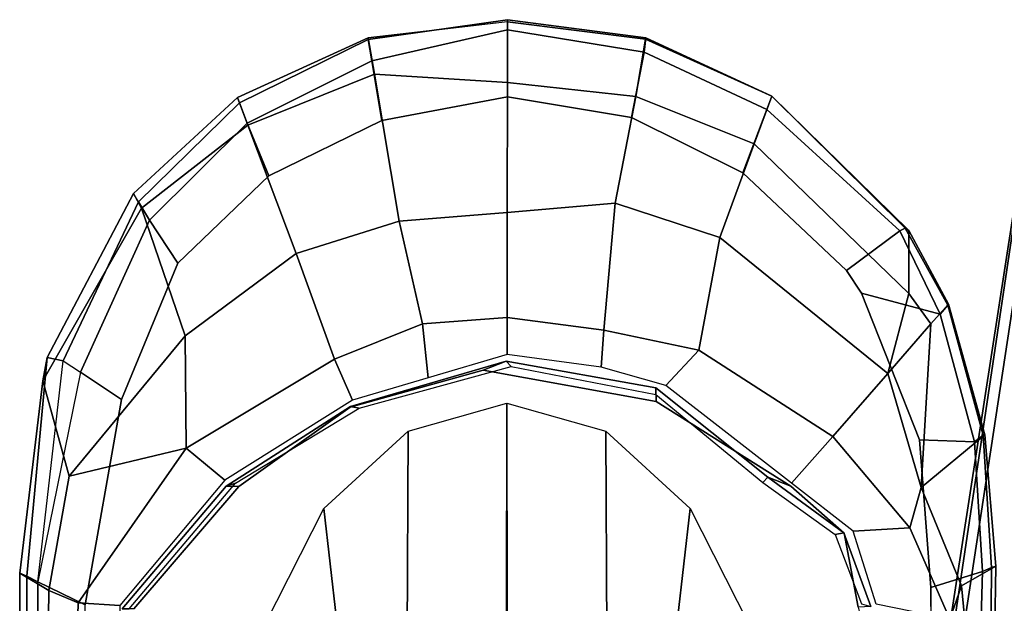
# Model space of a CAD drawing. Units: inches. Extents: x -2 to 145, y -6 to 144.
# Drawn here: x 85 to 89, y 32 to 35 of the extents above; entities that cross this region are included whole.
import ezdxf

# ---------------------------------------------------------------- set-up
doc = ezdxf.new("R2010")
doc.units = ezdxf.units.IN
doc.header["$MEASUREMENT"] = 0
for name, color, linetype in [('SEAT-ARMPAD', 5, 'Continuous'), ('SEAT-FABRIC', 5, 'Continuous'), ('SEAT-FRAME', 5, 'Continuous'), ('SEAT-OTHER', 7, 'Continuous')]:
    doc.layers.add(name, color=color, linetype=linetype)
doc.styles.get("Standard").update_dxf_attribs({"font": 'arial.ttf'})

# ---------------------------------------------------------------- blocks, each defined once
blk = doc.blocks.new('1SAYL_SUSPMIDBCK_ARMS_1T')
at = {"layer": 'SEAT-ARMPAD'}
for points in [[(-0.5121, 13.0781, 24.8863), (-0.512, 13.1095, 25.2994), (4.6434, 13.1265, 25.358), (4.5751, 13.0139, 24.9278)], [(-0.512, 13.1095, 25.2994), (-0.5119, 13.1143, 25.4887), (4.6309, 13.0989, 25.5516), (4.6434, 13.1265, 25.358)], [(4.609, 13.0558, 25.5961), (4.6309, 13.0989, 25.5516), (-0.5119, 13.1143, 25.4887), (-0.512, 13.0523, 25.5906)], [(5.3889, 13.0362, 25.3429), (5.0193, 12.9339, 25.0196), (4.5751, 13.0139, 24.9278), (4.6434, 13.1265, 25.358)], [(5.3889, 13.0362, 25.3429), (4.6434, 13.1265, 25.358), (4.6309, 13.0989, 25.5516), (5.4796, 13.0195, 25.5161)], [(-0.5121, 13.0781, 24.8863), (4.5751, 13.0139, 24.9278), (4.5279, 12.8996, 24.8387), (-0.5122, 13.0333, 24.8401)], [(5.4796, 13.0195, 25.5161), (4.6309, 13.0989, 25.5516), (4.609, 13.0558, 25.5961), (5.4668, 12.958, 25.5979)], [(4.5193, 12.8725, 25.6252), (4.609, 13.0558, 25.5961), (-0.512, 13.0523, 25.5906), (-0.5121, 12.8864, 25.6266)], [(4.609, 13.0558, 25.5961), (4.5193, 12.8725, 25.6252), (5.3169, 12.7312, 25.625), (5.4224, 12.8908, 25.6059)], [(5.4668, 12.958, 25.5979), (5.4224, 12.8908, 25.6059), (4.609, 13.0558, 25.5961)], [(5.3889, 13.0362, 25.3429), (6.0584, 12.654, 25.3194), (5.5638, 12.4843, 24.9954), (5.0193, 12.9339, 25.0196)], [(5.3889, 13.0362, 25.3429), (5.4796, 13.0195, 25.5161), (6.1157, 12.6853, 25.4872), (6.0584, 12.654, 25.3194)], [(-0.5129, 12.8541, 24.8401), (-0.5122, 13.0333, 24.8401), (4.5279, 12.8996, 24.8387), (4.5169, 12.7376, 24.8387)], [(4.5279, 12.8996, 24.8387), (4.5751, 13.0139, 24.9278), (5.0193, 12.9339, 25.0196), (5.1278, 12.4805, 24.8386)], [(6.1157, 12.6853, 25.4872), (5.4796, 13.0195, 25.5161), (5.4668, 12.958, 25.5979), (6.0829, 12.6652, 25.5688)], [(6.0129, 12.6224, 25.6092), (6.0829, 12.6652, 25.5688), (5.4668, 12.958, 25.5979), (5.4224, 12.8908, 25.6059)], [(5.5638, 12.4843, 24.9954), (5.1278, 12.4805, 24.8386), (5.0193, 12.9339, 25.0196)], [(4.5169, 12.7376, 24.8387), (4.5279, 12.8996, 24.8387), (5.1278, 12.4805, 24.8386), (5.004, 12.3302, 24.8387)], [(6.0129, 12.6224, 25.6092), (5.4224, 12.8908, 25.6059), (5.3169, 12.7312, 25.625), (5.8461, 12.5128, 25.6249)], [(6.381, 12.2404, 25.2874), (5.8825, 12.0535, 24.9885), (5.5638, 12.4843, 24.9954), (6.0584, 12.654, 25.3194)], [(6.3891, 12.2432, 25.6039), (6.4675, 12.2727, 25.5492), (6.0829, 12.6652, 25.5688), (6.0129, 12.6224, 25.6092)], [(6.4884, 12.2805, 25.4526), (6.381, 12.2404, 25.2874), (6.0584, 12.654, 25.3194), (6.1157, 12.6853, 25.4872)], [(6.4675, 12.2727, 25.5492), (6.0829, 12.6652, 25.5688), (6.1157, 12.6853, 25.4872), (6.4884, 12.2805, 25.4526)], [(6.3891, 12.2432, 25.6039), (6.0129, 12.6224, 25.6092), (5.8461, 12.5128, 25.6249), (6.1838, 12.1592, 25.6249)], [(5.004, 12.3302, 24.8387), (5.1278, 12.4805, 24.8386), (5.4736, 11.9044, 24.8386), (5.3144, 11.8341, 24.8387)], [(5.4736, 11.9044, 24.8386), (5.1278, 12.4805, 24.8386), (5.5638, 12.4843, 24.9954), (5.8825, 12.0535, 24.9885)], [(6.4884, 12.2805, 25.4526), (6.7193, 11.7743, 25.4323), (6.5786, 11.7496, 25.2741), (6.381, 12.2404, 25.2874)], [(6.7139, 11.7733, 25.5361), (6.4675, 12.2727, 25.5492), (6.3891, 12.2432, 25.6039), (6.6306, 11.7601, 25.6003)], [(6.7193, 11.7743, 25.4323), (6.4884, 12.2805, 25.4526), (6.4675, 12.2727, 25.5492), (6.7139, 11.7733, 25.5361)], [(6.381, 12.2404, 25.2874), (6.5786, 11.7496, 25.2741), (6.0086, 11.6531, 24.9876), (5.8825, 12.0535, 24.9885)], [(6.3986, 11.7201, 25.6249), (6.6306, 11.7601, 25.6003), (6.3891, 12.2432, 25.6039), (6.1838, 12.1592, 25.6249)], [(5.4736, 11.9044, 24.8386), (5.8825, 12.0535, 24.9885), (6.0086, 11.6531, 24.9876), (5.61, 11.5622, 24.8386)], [(5.4005, 11.5413, 24.8387), (5.3144, 11.8341, 24.8387), (5.4736, 11.9044, 24.8386), (5.61, 11.5622, 24.8386)], [(6.7838, 11.2329, 25.432), (6.5461, 11.2331, 25.2335), (6.5786, 11.7496, 25.2741), (6.7193, 11.7743, 25.4323)], [(6.7902, 11.2329, 25.5317), (6.7139, 11.7733, 25.5361), (6.6306, 11.7601, 25.6003), (6.7508, 11.233, 25.5768)], [(6.7825, 11.2329, 25.4283), (6.7193, 11.7743, 25.4323), (6.7139, 11.7733, 25.5361), (6.7902, 11.2329, 25.5317)], [(6.5461, 11.2331, 25.2335), (6.0424, 11.2336, 24.9915), (6.0086, 11.6531, 24.9876), (6.5786, 11.7496, 25.2741)], [(6.6306, 11.7601, 25.6003), (6.3986, 11.7201, 25.6249), (6.491, 11.2332, 25.6249), (6.7508, 11.233, 25.5768)], [(5.6348, 11.2339, 24.8387), (5.61, 11.5622, 24.8386), (6.0086, 11.6531, 24.9876), (6.0424, 11.2336, 24.9915)], [(5.4005, 11.5413, 24.8387), (5.61, 11.5622, 24.8386), (5.6348, 11.2339, 24.8387), (5.4908, 11.2341, 24.8387)], [(5.4423, 10.8697, 24.8388), (5.4908, 11.2341, 24.8387), (5.6348, 11.2339, 24.8387), (5.5856, 10.8584, 24.8388)], [(5.6348, 11.2339, 24.8387), (6.0424, 11.2336, 24.9915), (6.0789, 10.8144, 25.0192), (5.5856, 10.8584, 24.8388)], [(6.5461, 11.2331, 25.2335), (6.4922, 10.734, 25.2238), (6.0789, 10.8144, 25.0192), (6.0424, 11.2336, 24.9915)], [(6.7508, 11.233, 25.5768), (6.491, 11.2332, 25.6249), (6.4106, 10.7516, 25.6251), (6.6646, 10.7023, 25.5851)], [(6.5461, 11.2331, 25.2335), (6.7825, 11.2329, 25.4283), (6.7152, 10.6976, 25.4305), (6.4922, 10.734, 25.2238)], [(6.7508, 11.233, 25.5768), (6.6646, 10.7023, 25.5851), (6.72, 10.6959, 25.5208), (6.7902, 11.2329, 25.5317)], [(6.72, 10.6959, 25.5208), (6.7152, 10.6976, 25.4305), (6.7825, 11.2329, 25.4283), (6.7902, 11.2329, 25.5317)], [(5.3712, 10.6181, 24.8389), (5.4423, 10.8697, 24.8388), (5.5856, 10.8584, 24.8388), (5.5082, 10.4901, 24.8388)], [(5.5856, 10.8584, 24.8388), (6.0789, 10.8144, 25.0192), (5.9457, 10.4085, 25.018), (5.5082, 10.4901, 24.8388)], [(5.9457, 10.4085, 25.018), (6.0789, 10.8144, 25.0192), (6.4922, 10.734, 25.2238), (6.3092, 10.2749, 25.2246)], [(6.4418, 10.2261, 25.5849), (6.6646, 10.7023, 25.5851), (6.4106, 10.7516, 25.6251), (6.1961, 10.3192, 25.6252)], [(6.4934, 10.207, 25.4312), (6.3092, 10.2749, 25.2246), (6.4922, 10.734, 25.2238), (6.7152, 10.6976, 25.4305)], [(6.4418, 10.2261, 25.5849), (6.4934, 10.2071, 25.5197), (6.72, 10.6959, 25.5208), (6.6646, 10.7023, 25.5851)], [(6.72, 10.6959, 25.5208), (6.4934, 10.2071, 25.5197), (6.4934, 10.207, 25.4312), (6.7152, 10.6976, 25.4305)], [(5.3712, 10.6181, 24.8389), (5.5082, 10.4901, 24.8388), (5.1735, 9.9695, 24.839), (4.9917, 10.1308, 24.8391)], [(5.1735, 9.9695, 24.839), (5.5082, 10.4901, 24.8388), (5.9457, 10.4085, 25.018), (5.4179, 9.7562, 25.0119)], [(5.4179, 9.7562, 25.0119), (5.9457, 10.4085, 25.018), (6.3092, 10.2749, 25.2246), (5.728, 9.6753, 25.2371)], [(6.4418, 10.2261, 25.5849), (6.1961, 10.3192, 25.6252), (5.8171, 9.9166, 25.6253), (5.9714, 9.7097, 25.5644)], [(6.4934, 10.207, 25.4312), (5.972, 9.675, 25.4503), (5.728, 9.6753, 25.2371), (6.3092, 10.2749, 25.2246)], [(6.4418, 10.2261, 25.5849), (5.9714, 9.7097, 25.5644), (5.9819, 9.6885, 25.5166), (6.4934, 10.2071, 25.5197)], [(5.9819, 9.6885, 25.5166), (5.972, 9.675, 25.4503), (6.4934, 10.207, 25.4312), (6.4934, 10.2071, 25.5197)], [(4.8051, 9.8912, 24.8391), (4.9917, 10.1308, 24.8391), (5.1735, 9.9695, 24.839), (4.8187, 9.671, 24.8392)], [(5.1735, 9.9695, 24.839), (5.4179, 9.7562, 25.0119), (4.9753, 9.6265, 24.9121), (4.8187, 9.671, 24.8392)], [(5.6471, 9.5536, 25.5846), (5.9714, 9.7097, 25.5644), (5.8171, 9.9166, 25.6253), (5.7291, 9.8579, 25.6254)], [(4.8051, 9.8912, 24.8391), (4.8187, 9.671, 24.8392), (4.4646, 9.5159, 24.8393), (4.5229, 9.8018, 24.8392)], [(5.7291, 9.8579, 25.6254), (5.1595, 9.6337, 25.6256), (5.1522, 9.4202, 25.5809), (5.6471, 9.5536, 25.5846)], [(4.9753, 9.6265, 24.9121), (5.4179, 9.7562, 25.0119), (5.6108, 9.5889, 25.2307)], [(5.4179, 9.7562, 25.0119), (5.728, 9.6753, 25.2371), (5.6108, 9.5889, 25.2307), (5.4179, 9.7562, 25.0119)], [(5.9714, 9.7097, 25.5644), (5.6471, 9.5536, 25.5846), (5.6824, 9.5236, 25.516), (5.9819, 9.6885, 25.5166)], [(4.4646, 9.5159, 24.8393), (4.8187, 9.671, 24.8392), (4.9753, 9.6265, 24.9121), (4.5941, 9.4702, 24.9123)], [(5.6867, 9.5209, 25.4352), (5.6108, 9.5889, 25.2307), (5.728, 9.6753, 25.2371), (5.972, 9.675, 25.4503)], [(5.9819, 9.6885, 25.5166), (5.6824, 9.5236, 25.516), (5.6867, 9.5209, 25.4352), (5.972, 9.675, 25.4503)], [(4.5876, 9.5888, 25.6258), (4.6487, 9.3884, 25.5753), (5.1522, 9.4202, 25.5809), (5.1595, 9.6337, 25.6256)], [(4.6697, 9.3366, 25.3692), (4.5941, 9.4702, 24.9123), (4.9753, 9.6265, 24.9121), (5.1789, 9.3795, 25.3652)], [(5.6867, 9.5209, 25.4352), (5.1789, 9.3795, 25.3652), (4.9753, 9.6265, 24.9121), (5.6108, 9.5889, 25.2307)], [(4.5876, 9.5888, 25.6258), (3.6973, 9.5879, 25.626), (3.6971, 9.4165, 25.5942), (4.6487, 9.3884, 25.5753)], [(5.1522, 9.4202, 25.5809), (5.1782, 9.3859, 25.5132), (5.6824, 9.5236, 25.516), (5.6471, 9.5536, 25.5846)], [(5.1782, 9.3859, 25.5132), (5.1789, 9.3795, 25.3652), (5.6867, 9.5209, 25.4352), (5.6824, 9.5236, 25.516)], [(4.4646, 9.5159, 24.8393), (4.5941, 9.4702, 24.9123), (3.6969, 9.3836, 24.9431), (3.6969, 9.4433, 24.8395)], [(4.6697, 9.3366, 25.3692), (3.6969, 9.352, 25.2366), (3.6969, 9.3836, 24.9431), (4.5941, 9.4702, 24.9123)], [(3.6971, 9.4165, 25.5942), (3.697, 9.3611, 25.5078), (4.6649, 9.3537, 25.5103), (4.6487, 9.3884, 25.5753)], [(5.1522, 9.4202, 25.5809), (4.6487, 9.3884, 25.5753), (4.6649, 9.3537, 25.5103), (5.1782, 9.3859, 25.5132)], [(5.1782, 9.3859, 25.5132), (4.6649, 9.3537, 25.5103), (4.6697, 9.3366, 25.3692), (5.1789, 9.3795, 25.3652)], [(3.697, 9.3611, 25.5078), (3.6969, 9.352, 25.2366), (4.6697, 9.3366, 25.3692), (4.6649, 9.3537, 25.5103)]]:
    blk.add_3dface(points, dxfattribs=at)
for points, invisible_edges in [([(5.3169, 12.7312, 25.625), (4.5193, 12.8725, 25.6252), (3.6973, 9.5879, 25.626), (4.5876, 9.5888, 25.6258)], 10), ([(5.3169, 12.7312, 25.625), (4.5876, 9.5888, 25.6258), (5.1595, 9.6337, 25.6256), (5.8461, 12.5128, 25.6249)], 5), ([(6.1838, 12.1592, 25.6249), (5.8461, 12.5128, 25.6249), (5.1595, 9.6337, 25.6256), (5.7291, 9.8579, 25.6254)], 10), ([(6.1838, 12.1592, 25.6249), (5.7291, 9.8579, 25.6254), (5.8171, 9.9166, 25.6253), (6.3986, 11.7201, 25.6249)], 5), ([(6.491, 11.2332, 25.6249), (6.3986, 11.7201, 25.6249), (5.8171, 9.9166, 25.6253), (6.1961, 10.3192, 25.6252)], 10), ([(6.491, 11.2332, 25.6249), (6.1961, 10.3192, 25.6252), (6.4106, 10.7516, 25.6251), (6.491, 11.2332, 25.6249)], 1)]:
    blk.add_3dface(points, dxfattribs=dict(at, invisible_edges=invisible_edges))
at = {"layer": 'SEAT-FABRIC'}
for points in [[(3.3272, 9.6655, 17.8433), (3.3373, 9.6869, 17.9711), (6.0264, 9.2716, 17.6075), (6.0018, 9.2673, 17.4877)], [(3.362, 9.6239, 18.064), (6.0305, 9.2183, 17.683), (6.0264, 9.2716, 17.6075), (3.3373, 9.6869, 17.9711)], [(3.3272, 9.6655, 17.8433), (6.0018, 9.2673, 17.4877), (5.8771, 8.7106, 16.6897), (3.3412, 9.0272, 16.8951)], [(6.1342, 8.0568, 18.4975), (6.0305, 9.2183, 17.683), (3.362, 9.6239, 18.064), (3.8584, 8.4441, 18.7364)]]:
    blk.add_3dface(points, dxfattribs=at)
at = {"layer": 'SEAT-FRAME'}
for points in [[(4.5048, 12.7292, 24.8602), (4.505, 12.7017, 25.1749), (4.9914, 12.2894, 25.1747), (4.9806, 12.3249, 24.86)], [(4.9791, 12.2754, 24.7813), (4.5049, 12.6838, 24.7815), (4.5048, 12.7292, 24.8602), (4.9806, 12.3249, 24.86)], [(4.9791, 12.2754, 24.7813), (4.9806, 12.3249, 24.86), (5.2888, 11.8422, 24.8598), (5.2873, 11.8434, 24.7811)], [(5.2888, 11.8422, 24.8598), (4.9806, 12.3249, 24.86), (4.9914, 12.2894, 25.1747), (5.2824, 11.8085, 25.1745)], [(3.9949, 12.0938, 24.2774), (4.4454, 12.1742, 24.7751), (4.8935, 11.9461, 24.7745), (4.2493, 11.8727, 24.2736)], [(4.3995, 11.6223, 24.2722), (4.2493, 11.8727, 24.2736), (4.8935, 11.9461, 24.7745), (5.1942, 11.6189, 24.7742)], [(5.2888, 11.8422, 24.8598), (5.2824, 11.8085, 25.1745), (5.4451, 11.2188, 25.1744), (5.4659, 11.2383, 24.8596)], [(5.4306, 11.3278, 24.7809), (5.2873, 11.8434, 24.7811), (5.2888, 11.8422, 24.8598), (5.4659, 11.2383, 24.8596)], [(4.3995, 11.6223, 24.2722), (5.1942, 11.6189, 24.7742), (5.3029, 11.2351, 24.7741), (4.4685, 11.2339, 24.2717)], [(5.4306, 11.3278, 24.7809), (5.4659, 11.2383, 24.8596), (5.362, 10.6567, 24.8595), (5.3093, 10.6558, 24.7808)], [(5.362, 10.6567, 24.8595), (5.4659, 11.2383, 24.8596), (5.4451, 11.2188, 25.1744), (5.336, 10.6567, 25.1742)], [(5.3029, 11.2351, 24.7741), (5.1942, 10.8512, 24.7742), (4.3995, 10.8478, 24.2722), (4.4685, 11.2362, 24.2717)], [(4.8935, 10.524, 24.7745), (4.2493, 10.5974, 24.2736), (4.3995, 10.8478, 24.2722), (5.1942, 10.8512, 24.7742)], [(5.362, 10.6567, 24.8595), (5.0157, 10.2227, 24.8596), (4.9805, 10.1332, 24.7809), (5.3093, 10.6558, 24.7808)], [(4.9949, 10.2422, 25.1744), (5.0157, 10.2227, 24.8596), (5.362, 10.6567, 24.8595), (5.336, 10.6567, 25.1742)], [(4.8935, 10.524, 24.7745), (4.4454, 10.2959, 24.7751), (3.9949, 10.3763, 24.2774), (4.2493, 10.5974, 24.2736)], [(4.9949, 10.2422, 25.1744), (4.7928, 9.9607, 25.1745), (4.7992, 9.927, 24.8598), (5.0157, 10.2227, 24.8596)], [(4.7992, 9.927, 24.8598), (4.7977, 9.9258, 24.7811), (4.9805, 10.1332, 24.7809), (5.0157, 10.2227, 24.8596)], [(4.5238, 9.8582, 25.1747), (4.513, 9.8226, 24.86), (4.7992, 9.927, 24.8598), (4.7928, 9.9607, 25.1745)], [(4.7992, 9.927, 24.8598), (4.513, 9.8226, 24.86), (4.5115, 9.8721, 24.7813), (4.7977, 9.9258, 24.7811)]]:
    blk.add_3dface(points, dxfattribs=at)
for points, invisible_edges in [([(3.7396, 9.6694, 24.7815), (4.5049, 12.6838, 24.7815), (4.9791, 12.2754, 24.7813), (4.5115, 9.8721, 24.7813)], 5), ([(4.7977, 9.9258, 24.7811), (4.5115, 9.8721, 24.7813), (4.9791, 12.2754, 24.7813), (5.2873, 11.8434, 24.7811)], 10), ([(4.7977, 9.9258, 24.7811), (5.2873, 11.8434, 24.7811), (5.4306, 11.3278, 24.7809), (4.9805, 10.1332, 24.7809)], 5), ([(5.3093, 10.6558, 24.7808), (4.9805, 10.1332, 24.7809), (5.4306, 11.3278, 24.7809)], 2)]:
    blk.add_3dface(points, dxfattribs=dict(at, invisible_edges=invisible_edges))
at = {"layer": 'SEAT-OTHER'}
blk.add_attdef('OTHER', (-6, -2), '', height=2, dxfattribs=at)

msp = doc.modelspace()

# ---------------------------------------------------------------- block references
at = {"rotation": 90}
msp.add_blockref('1SAYL_SUSPMIDBCK_ARMS_1T', (98.3437, 27.9179), dxfattribs=at)

doc.saveas('drawing.dxf')
